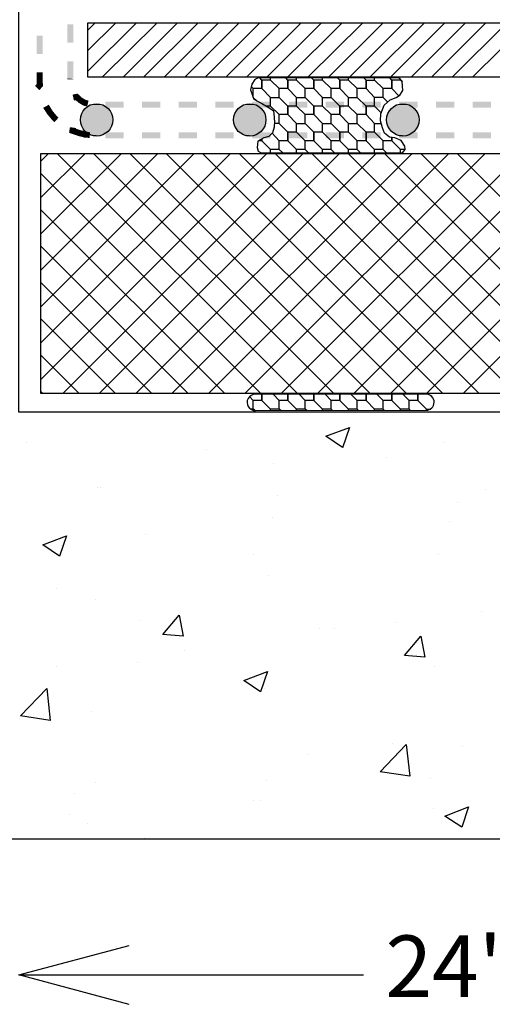
# Model space of a CAD drawing. Units: inches. Extents: x 8.03 to 18.03, y 0.01 to 8.01.
# Drawn here: x 9.85 to 10.52, y 1.79 to 3.18 of the extents above; entities that cross this region are included whole.
import ezdxf

# ---------------------------------------------------------------- set-up
doc = ezdxf.new("R2010")
doc.units = ezdxf.units.IN
doc.header["$MEASUREMENT"] = 0
for name, color, linetype in [('PDF28_0', 7, 'Continuous'), ('PDF28_INSULATION', 7, 'Continuous'), ('PDF28_R-ANNO-DIMS', 7, 'Continuous'), ('PDF28_SEALANT', 7, 'Continuous'), ('PDF28_SUBSTRATE', 7, 'Continuous'), ('PDF28_Text', 7, 'Continuous'), ('PDF28_VECTOR_MAPPING_MESH', 7, 'Continuous')]:
    doc.layers.add(name, color=color, linetype=linetype)
doc.styles.add('PDF ArialMT', font='arial.ttf')

msp = doc.modelspace()

# ---------------------------------------------------------------- linework, layer by layer
at = {"layer": 'PDF28_0', "lineweight": 25}
for points in [[(10.0054, 1.7909), (9.8494, 1.8328), (10.0054, 1.8743)], [(9.8494, 1.8328), (10.0054, 1.8328)]]:
    msp.add_lwpolyline(points, dxfattribs=at)
at = {"layer": 'PDF28_INSULATION', "lineweight": 25}
for points in [[(9.9465, 3.1689), (9.957, 3.1793)], [(9.9465, 3.14), (9.9859, 3.1793)], [(9.9465, 3.1107), (10.0151, 3.1793)], [(11.3089, 3.1793), (9.9465, 3.1793), (9.9465, 3.1032), (11.3089, 3.1032)], [(9.9678, 3.1032), (10.0443, 3.1793)], [(9.9971, 3.1032), (10.0732, 3.1793)], [(10.0263, 3.1032), (10.1024, 3.1793)], [(10.0552, 3.1032), (10.1313, 3.1793)], [(10.0844, 3.1032), (10.1605, 3.1793)], [(10.1133, 3.1032), (10.1898, 3.1793)], [(10.1425, 3.1032), (10.2186, 3.1793)], [(10.1717, 3.1032), (10.2479, 3.1793)], [(10.2006, 3.1032), (10.2767, 3.1793)], [(10.2298, 3.1032), (10.306, 3.1793)], [(10.2587, 3.1032), (10.3352, 3.1793)], [(10.2879, 3.1032), (10.3641, 3.1793)], [(10.3172, 3.1032), (10.3933, 3.1793)], [(10.346, 3.1032), (10.4226, 3.1793)], [(10.3753, 3.1032), (10.4514, 3.1793)], [(10.4045, 3.1032), (10.4807, 3.1793)], [(10.4334, 3.1032), (10.5095, 3.1793)], [(10.4626, 3.1032), (10.5388, 3.1793)], [(10.4915, 3.1032), (10.568, 3.1793)], [(9.8798, 2.9837), (9.8909, 2.9945)], [(9.8798, 2.9321), (9.9426, 2.9945)], [(9.8798, 2.8805), (9.9938, 2.9945)], [(9.8798, 2.8292), (10.0454, 2.9945)], [(9.8798, 2.7776), (10.0967, 2.9945)], [(9.8798, 2.7264), (10.1483, 2.9945)], [(9.8798, 2.6748), (10.1995, 2.9945)], [(11.3089, 2.9945), (9.8798, 2.9945), (9.8798, 2.6557), (11.3089, 2.6557)], [(10.2428, 2.6557), (9.9039, 2.9945)], [(9.9122, 2.6557), (10.2511, 2.9945)], [(10.2941, 2.6557), (9.9552, 2.9945)], [(9.9635, 2.6557), (10.3024, 2.9945)], [(10.3457, 2.6557), (10.0068, 2.9945)], [(10.0151, 2.6557), (10.354, 2.9945)], [(10.3969, 2.6557), (10.058, 2.9945)], [(10.0663, 2.6557), (10.4052, 2.9945)], [(10.4485, 2.6557), (10.1097, 2.9945)], [(10.118, 2.6557), (10.4568, 2.9945)], [(10.5001, 2.6557), (10.1613, 2.9945)], [(10.1696, 2.6557), (10.5084, 2.9945)], [(10.5514, 2.6557), (10.2125, 2.9945)], [(10.2208, 2.6557), (10.5597, 2.9945)], [(10.603, 2.6557), (10.2641, 2.9945)], [(10.2724, 2.6557), (10.6113, 2.9945)], [(10.6542, 2.6557), (10.3154, 2.9945)], [(10.3237, 2.6557), (10.6625, 2.9945)], [(10.7059, 2.6557), (10.367, 2.9945)], [(10.3753, 2.6557), (10.7142, 2.9945)], [(10.7571, 2.6557), (10.4182, 2.9945)], [(10.4265, 2.6557), (10.7654, 2.9945)], [(10.8087, 2.6557), (10.4698, 2.9945)], [(10.4781, 2.6557), (10.817, 2.9945)], [(10.1912, 2.6557), (9.8798, 2.9671)], [(10.14, 2.6557), (9.8798, 2.9155)], [(10.0884, 2.6557), (9.8798, 2.8643)], [(10.0371, 2.6557), (9.8798, 2.8126)], [(9.9855, 2.6557), (9.8798, 2.7614)], [(9.9343, 2.6557), (9.8798, 2.7098)], [(9.8826, 2.6557), (9.8798, 2.6585)]]:
    msp.add_lwpolyline(points, dxfattribs=at)
at = {"layer": 'PDF28_R-ANNO-DIMS', "lineweight": 25}
msp.add_lwpolyline([(10.0054, 1.8328), (10.3367, 1.8328)], dxfattribs=at)
at = {"layer": 'PDF28_SEALANT', "lineweight": 25}
for points in [[(10.2103, 3.0321), (10.2082, 3.0241), (10.2031, 3.0191), (10.1959, 3.0169), (10.1872, 3.0122), (10.1865, 3.0032), (10.1876, 2.9981), (10.1909, 2.9963), (10.3919, 2.9956), (10.3955, 3.0003), (10.3951, 3.005), (10.3901, 3.0133), (10.381, 3.0169), (10.3735, 3.018), (10.3666, 3.0234), (10.3634, 3.031), (10.3608, 3.0411), (10.3612, 3.0512), (10.3659, 3.0631), (10.3746, 3.071), (10.3829, 3.0739), (10.3883, 3.0775), (10.3926, 3.084), (10.3915, 3.0967), (10.3886, 3.1006), (10.3857, 3.1017), (10.1876, 3.1017), (10.1829, 3.0996), (10.1786, 3.0931), (10.1768, 3.0848), (10.1815, 3.0718), (10.1941, 3.0653), (10.2042, 3.0591), (10.2096, 3.0552), (10.2103, 3.0461), (10.2107, 3.0382), (10.2103, 3.0346)], [(10.193, 3.0155), (10.193, 3.0129)], [(10.3767, 3.0173), (10.3767, 3.0129)], [(10.2298, 2.6542), (10.2298, 2.6455)], [(10.2666, 2.6542), (10.2666, 2.6455)], [(10.3035, 2.6542), (10.3035, 2.6455)], [(10.3403, 2.6542), (10.3403, 2.6455)], [(10.3767, 2.6542), (10.3767, 2.6455)], [(10.4135, 2.6542), (10.4135, 2.6455)]]:
    msp.add_lwpolyline(points, close=True, dxfattribs=at)
for points in [[(10.2053, 3.0988), (10.193, 3.0988), (10.193, 3.0866), (10.193, 3.0988), (10.1901, 3.1017)], [(10.2421, 3.0743), (10.2298, 3.0866), (10.2176, 3.0866), (10.2053, 3.0988), (10.2053, 3.1017)], [(10.2421, 3.0988), (10.2298, 3.0988), (10.2298, 3.0866), (10.2298, 3.0988), (10.2269, 3.1017)], [(10.2789, 3.0743), (10.2666, 3.0866), (10.2544, 3.0866), (10.2421, 3.0988), (10.2421, 3.1017)], [(10.2789, 3.0988), (10.2666, 3.0988), (10.2666, 3.0866), (10.2666, 3.0988), (10.2634, 3.1017)], [(10.3157, 3.0743), (10.3035, 3.0866), (10.2912, 3.0866), (10.2789, 3.0988), (10.2789, 3.1017)], [(10.3157, 3.0988), (10.3035, 3.0988), (10.3035, 3.0866), (10.3035, 3.0988), (10.3002, 3.1017)], [(10.337, 3.1017), (10.3403, 3.0988), (10.3403, 3.0866), (10.328, 3.0866), (10.3157, 3.0988), (10.3157, 3.1017)], [(10.3616, 3.0526), (10.3525, 3.062), (10.3525, 3.0743), (10.3403, 3.0866), (10.3403, 3.0988), (10.3525, 3.0988)], [(10.3868, 3.0765), (10.3767, 3.0866), (10.3644, 3.0866), (10.3525, 3.0988), (10.3525, 3.1017)], [(10.389, 3.0988), (10.3767, 3.0988), (10.3767, 3.0866), (10.3767, 3.0988), (10.3738, 3.1017)], [(10.3919, 3.0963), (10.389, 3.0988), (10.389, 3.0999)], [(10.2053, 3.0743), (10.193, 3.0866), (10.1807, 3.0866), (10.1779, 3.0895)], [(10.1807, 3.0743), (10.1807, 3.0866)], [(10.2421, 3.0375), (10.2298, 3.0498), (10.2176, 3.0498), (10.2053, 3.062), (10.2053, 3.0743), (10.2176, 3.0743), (10.2176, 3.0866)], [(10.2789, 3.0375), (10.2666, 3.0498), (10.2544, 3.0498), (10.2421, 3.062), (10.2421, 3.0743), (10.2544, 3.0743), (10.2544, 3.0866)], [(10.3157, 3.0375), (10.3035, 3.0498), (10.2912, 3.0498), (10.2789, 3.062), (10.2789, 3.0743), (10.2912, 3.0743), (10.2912, 3.0866)], [(10.3525, 3.0375), (10.3403, 3.0498), (10.328, 3.0498), (10.3157, 3.062), (10.3157, 3.0743), (10.328, 3.0743), (10.328, 3.0866)], [(10.3644, 3.0743), (10.3644, 3.0866)], [(10.1858, 3.0696), (10.1807, 3.0743), (10.1804, 3.0743)], [(10.2421, 3.062), (10.2298, 3.062), (10.2298, 3.0498), (10.2298, 3.062), (10.2176, 3.0743)], [(10.2789, 3.062), (10.2666, 3.062), (10.2666, 3.0498), (10.2666, 3.062), (10.2544, 3.0743)], [(10.3157, 3.062), (10.3035, 3.062), (10.3035, 3.0498), (10.3035, 3.062), (10.2912, 3.0743)], [(10.3525, 3.062), (10.3403, 3.062), (10.3403, 3.0498), (10.3403, 3.062), (10.328, 3.0743)], [(10.3709, 3.0678), (10.3644, 3.0743), (10.3525, 3.0743)], [(10.2053, 3.062), (10.1995, 3.062)], [(10.2421, 3.0252), (10.2298, 3.0252), (10.2298, 3.0129), (10.2298, 3.0252), (10.2176, 3.0375), (10.2107, 3.0375)], [(10.2176, 3.0375), (10.2176, 3.0498)], [(10.2789, 2.996), (10.2789, 3.0007), (10.2666, 3.0129), (10.2544, 3.0129), (10.2421, 3.0252), (10.2421, 3.0375), (10.2544, 3.0375), (10.2544, 3.0498)], [(10.2789, 3.0252), (10.2666, 3.0252), (10.2666, 3.0129), (10.2666, 3.0252), (10.2544, 3.0375)], [(10.3157, 2.996), (10.3157, 3.0007), (10.3035, 3.0129), (10.2912, 3.0129), (10.2789, 3.0252), (10.2789, 3.0375), (10.2912, 3.0375), (10.2912, 3.0498)], [(10.3157, 3.0252), (10.3035, 3.0252), (10.3035, 3.0129), (10.3035, 3.0252), (10.2912, 3.0375)], [(10.3525, 2.9956), (10.3525, 3.0007), (10.3403, 3.0129), (10.328, 3.0129), (10.3157, 3.0252), (10.3157, 3.0375), (10.328, 3.0375), (10.328, 3.0498)], [(10.3525, 3.0252), (10.3403, 3.0252), (10.3403, 3.0129), (10.3403, 3.0252), (10.328, 3.0375)], [(10.389, 2.9956), (10.389, 3.0007), (10.3767, 3.0129), (10.3644, 3.0129), (10.3525, 3.0252), (10.3525, 3.0375), (10.3619, 3.0375)], [(10.2421, 2.9963), (10.2421, 3.0007), (10.2298, 3.0129), (10.2176, 3.0129), (10.2075, 3.0234)], [(10.2053, 2.9963), (10.2053, 3.0007), (10.193, 3.0129), (10.1887, 3.0129)], [(10.2176, 3.0007), (10.2176, 3.0129)], [(10.2544, 3.0007), (10.2544, 3.0129)], [(10.2912, 3.0007), (10.2912, 3.0129)], [(10.328, 3.0007), (10.328, 3.0129)], [(10.3644, 3.0007), (10.3644, 3.0129)], [(10.2223, 2.9963), (10.2176, 3.0007), (10.2053, 3.0007)], [(10.2591, 2.996), (10.2544, 3.0007), (10.2421, 3.0007)], [(10.2959, 2.996), (10.2912, 3.0007), (10.2789, 3.0007)], [(10.3327, 2.996), (10.328, 3.0007), (10.3157, 3.0007)], [(10.3695, 2.9956), (10.3644, 3.0007), (10.3525, 3.0007)], [(10.3955, 3.0007), (10.389, 3.0007)], [(10.2053, 2.6311), (10.2053, 2.6333), (10.193, 2.6455), (10.193, 2.6542), (10.193, 2.6455), (10.1807, 2.6455), (10.1757, 2.651)], [(10.2421, 2.6311), (10.2421, 2.6333), (10.2298, 2.6455), (10.2176, 2.6455), (10.2089, 2.6542)], [(10.2789, 2.6311), (10.2789, 2.6333), (10.2666, 2.6455), (10.2544, 2.6455), (10.2457, 2.6542)], [(10.3157, 2.6311), (10.3157, 2.6333), (10.3035, 2.6455), (10.2912, 2.6455), (10.2825, 2.6542)], [(10.3525, 2.6311), (10.3525, 2.6333), (10.3403, 2.6455), (10.328, 2.6455), (10.319, 2.6542)], [(10.389, 2.6311), (10.389, 2.6333), (10.3767, 2.6455), (10.3644, 2.6455), (10.3558, 2.6542)], [(10.4258, 2.6333), (10.4135, 2.6455), (10.4013, 2.6455), (10.3926, 2.6542)], [(10.4355, 2.6481), (10.4309, 2.6528)], [(10.1829, 2.6315), (10.1807, 2.6333), (10.1771, 2.6333)], [(10.1807, 2.6333), (10.1807, 2.6455)], [(10.2197, 2.6311), (10.2176, 2.6333), (10.2053, 2.6333)], [(10.2176, 2.6333), (10.2176, 2.6455)], [(10.2565, 2.6311), (10.2544, 2.6333), (10.2421, 2.6333)], [(10.2544, 2.6333), (10.2544, 2.6455)], [(10.293, 2.6311), (10.2912, 2.6333), (10.2789, 2.6333)], [(10.2912, 2.6333), (10.2912, 2.6455)], [(10.3298, 2.6311), (10.328, 2.6333), (10.3157, 2.6333)], [(10.328, 2.6333), (10.328, 2.6455)], [(10.3666, 2.6311), (10.3644, 2.6333), (10.3525, 2.6333)], [(10.3644, 2.6333), (10.3644, 2.6455)], [(10.4034, 2.6311), (10.4013, 2.6333), (10.389, 2.6333)], [(10.4013, 2.6333), (10.4013, 2.6455)], [(10.4258, 2.6311), (10.4258, 2.6333), (10.4319, 2.6333)]]:
    msp.add_lwpolyline(points, dxfattribs=at)
msp.add_lwpolyline([(10.184, 2.6311), (10.4253, 2.6315, 0.99999), (10.4254, 2.6542), (10.1836, 2.6542, 1.014328)], format="xyb", close=True, dxfattribs=at)
at = {"layer": 'PDF28_SUBSTRATE', "lineweight": 25}
for points in [[(11.3089, 2.6286), (9.8494, 2.6286), (9.8494, 5.7265), (9.4867, 5.7265), (9.4867, 5.8262), (9.852, 5.8262), (9.852, 6.9691)], [(10.0342, 2.6282), (10.0342, 2.6282)], [(10.3071, 2.5788), (10.2836, 2.5947), (10.3168, 2.6073), (10.3071, 2.5784)], [(9.8606, 2.586), (9.8606, 2.586)], [(10.4496, 2.5864), (10.4496, 2.5864)], [(10.1147, 2.5755), (10.1147, 2.5755)], [(10.3691, 2.5647), (10.3691, 2.5647)], [(10.2089, 2.5557), (10.2089, 2.5557)], [(9.961, 2.5221), (9.961, 2.5221)], [(9.9642, 2.5221), (9.9642, 2.5221)], [(10.2154, 2.5113), (10.2154, 2.5113)], [(10.5092, 2.5196), (10.5092, 2.5196)], [(10.4695, 2.5008), (10.4695, 2.5008)], [(10.2085, 2.4799), (10.2085, 2.4799)], [(10.4586, 2.4748), (10.4586, 2.4748)], [(10.0281, 2.4561), (10.0281, 2.4561)], [(9.909, 2.4406), (9.909, 2.4406)], [(10.1811, 2.4268), (10.1811, 2.4268)], [(10.4435, 2.4276), (10.4435, 2.4276)], [(10.2031, 2.3972), (10.2031, 2.3972)], [(9.9032, 2.3792), (9.9032, 2.3792)], [(9.9584, 2.3637), (9.9584, 2.3637)], [(10.5034, 2.3474), (10.5034, 2.3474)], [(10.0201, 2.3334), (10.0201, 2.3334)], [(10.3839, 2.3316), (10.3839, 2.3316)], [(10.2742, 2.3225), (10.2742, 2.3225)], [(10.2952, 2.3225), (10.2952, 2.3225)], [(10.0833, 2.2922), (10.0833, 2.2922)], [(10.0173, 2.2745), (10.0173, 2.2745)], [(9.9029, 2.2684), (9.9029, 2.2684)], [(10.4377, 2.2691), (10.4377, 2.2691)], [(10.1973, 2.2385), (10.1973, 2.2385)], [(9.9527, 2.2052), (9.9527, 2.2052)], [(10.3778, 2.1594), (10.3778, 2.1594)], [(10.477, 2.1558), (10.477, 2.1558)], [(10.2587, 2.1439), (10.2587, 2.1439)], [(9.9577, 2.1042), (9.9577, 2.1042)], [(10.1992, 2.1082), (10.1992, 2.1082)], [(10.4319, 2.1107), (10.4319, 2.1107)], [(9.9274, 2.0898), (9.9274, 2.0898)], [(10.1815, 2.0793), (10.1815, 2.0793)], [(10.1916, 2.08), (10.1916, 2.08)], [(10.4359, 2.0685), (10.4359, 2.0685)], [(9.9213, 2.0602), (9.9213, 2.0602)], [(9.9469, 2.0465), (9.9469, 2.0465)], [(8.5477, 2.0252), (11.3089, 2.0252)], [(10.0277, 2.0259), (10.0277, 2.0259)]]:
    msp.add_lwpolyline(points, dxfattribs=at)
for points in [[(9.9166, 2.4539), (9.9068, 2.425), (9.8834, 2.4409)], [(10.0761, 2.3417), (10.0815, 2.3117), (10.053, 2.3142)], [(10.4179, 2.3117), (10.4233, 2.2821), (10.3948, 2.2846)], [(10.201, 2.2619), (10.1912, 2.233), (10.1674, 2.2493)], [(9.8938, 2.1923), (9.8516, 2.1991), (9.8888, 2.2377)], [(10.4023, 2.1136), (10.3601, 2.1201), (10.3969, 2.1587)], [(10.4853, 2.0703), (10.4756, 2.0414), (10.4518, 2.0573)]]:
    msp.add_lwpolyline(points, close=True, dxfattribs=at)
at = {"layer": 'PDF28_VECTOR_MAPPING_MESH', "lineweight": 0}
for points, const_width in [([(9.8752, 3.0876), (9.879, 3.0916), (9.8787, 3.1021)], 0.00863), ([(9.9263, 3.0739), (9.931, 3.075), (9.9361, 3.0703), (9.9422, 3.0667), (9.9469, 3.0655)], 0.00858), ([(9.9451, 3.0171), (9.9453, 3.0214), (9.9352, 3.0236), (9.9252, 3.027), (9.9258, 3.0315)], 0.00868)]:
    msp.add_lwpolyline(points, dxfattribs=dict(at, const_width=const_width))
at = {"layer": 'PDF28_VECTOR_MAPPING_MESH', "lineweight": 25}
for centre in [(9.9593, 3.0424), (10.1759, 3.0424), (10.3924, 3.0424)]:
    msp.add_circle(centre, 0.0229, dxfattribs=at)
at = {"layer": 'PDF28_VECTOR_MAPPING_MESH', "transparency": 33554559}
for points in [[(9.9263, 3.1775), (9.9177, 3.1775), (9.9263, 3.1515)], [(9.9177, 3.1775), (9.9263, 3.1515), (9.9177, 3.1515)], [(9.8743, 3.1356), (9.883, 3.1356), (9.8743, 3.1616)], [(9.883, 3.1356), (9.8743, 3.1616), (9.883, 3.1616)], [(9.9263, 3.1255), (9.9177, 3.1255), (9.9263, 3.1006)], [(9.9177, 3.1255), (9.9263, 3.1006), (9.9177, 3.1006)], [(9.8743, 3.1021), (9.883, 3.1021), (9.8743, 3.1097)], [(9.883, 3.1021), (9.8743, 3.1097), (9.883, 3.1097)], [(9.918, 3.101), (9.9263, 3.1003), (9.918, 3.0999)], [(9.9263, 3.1003), (9.918, 3.0999), (9.9263, 3.0996)], [(9.9714, 3.0682), (9.9714, 3.0595), (9.9974, 3.0682)], [(9.9714, 3.0595), (9.9974, 3.0682), (9.9974, 3.0595)], [(10.0234, 3.0682), (10.0234, 3.0595), (10.0494, 3.0682)], [(10.0234, 3.0595), (10.0494, 3.0682), (10.0494, 3.0595)], [(10.0754, 3.0682), (10.0754, 3.0595), (10.1014, 3.0682)], [(10.0754, 3.0595), (10.1014, 3.0682), (10.1014, 3.0595)], [(10.1273, 3.0682), (10.1273, 3.0595), (10.1533, 3.0682)], [(10.1273, 3.0595), (10.1533, 3.0682), (10.1533, 3.0595)], [(10.1793, 3.0682), (10.1793, 3.0595), (10.2053, 3.0682)], [(10.1793, 3.0595), (10.2053, 3.0682), (10.2053, 3.0595)], [(10.2313, 3.0682), (10.2313, 3.0595), (10.2573, 3.0682)], [(10.2313, 3.0595), (10.2573, 3.0682), (10.2573, 3.0595)], [(10.2832, 3.0682), (10.2832, 3.0595), (10.3092, 3.0682)], [(10.2832, 3.0595), (10.3092, 3.0682), (10.3092, 3.0595)], [(10.3352, 3.0682), (10.3352, 3.0595), (10.3612, 3.0682)], [(10.3352, 3.0595), (10.3612, 3.0682), (10.3612, 3.0595)], [(10.3872, 3.0682), (10.3872, 3.0595), (10.4132, 3.0682)], [(10.3872, 3.0595), (10.4132, 3.0682), (10.4132, 3.0595)], [(10.4392, 3.0682), (10.4392, 3.0595), (10.4651, 3.0682)], [(10.4392, 3.0595), (10.4651, 3.0682), (10.4651, 3.0595)], [(10.4911, 3.0682), (10.4911, 3.0595), (10.5171, 3.0682)], [(10.4911, 3.0595), (10.5171, 3.0682), (10.5171, 3.0595)], [(9.8967, 3.0555), (9.8837, 3.0595), (9.8917, 3.0638)], [(9.8895, 3.0505), (9.8967, 3.0555), (9.8837, 3.0595)], [(9.9029, 3.0479), (9.8895, 3.0505), (9.8967, 3.0555)], [(9.9397, 3.0541), (9.9808, 3.0508), (9.9382, 3.0508)], [(9.9404, 3.0548), (9.979, 3.0541), (9.9397, 3.0541)], [(9.979, 3.0541), (9.9397, 3.0541), (9.9808, 3.0508)], [(9.9422, 3.0573), (9.9786, 3.0548), (9.9404, 3.0548)], [(9.9786, 3.0548), (9.9404, 3.0548), (9.979, 3.0541)], [(9.9433, 3.0584), (9.9765, 3.0573), (9.9422, 3.0573)], [(9.9765, 3.0573), (9.9422, 3.0573), (9.9786, 3.0548)], [(9.9451, 3.0602), (9.9758, 3.0584), (9.9433, 3.0584)], [(9.9758, 3.0584), (9.9433, 3.0584), (9.9765, 3.0573)], [(9.9469, 3.0613), (9.9736, 3.0602), (9.9451, 3.0602)], [(9.9736, 3.0602), (9.9451, 3.0602), (9.9758, 3.0584)], [(9.9505, 3.0631), (9.9721, 3.0613), (9.9469, 3.0613)], [(9.9721, 3.0613), (9.9469, 3.0613), (9.9736, 3.0602)], [(9.9509, 3.0635), (9.9685, 3.0631), (9.9505, 3.0631)], [(9.9685, 3.0631), (9.9505, 3.0631), (9.9721, 3.0613)], [(9.9548, 3.0646), (9.9678, 3.0635), (9.9509, 3.0635)], [(9.9678, 3.0635), (9.9509, 3.0635), (9.9685, 3.0631)], [(9.9552, 3.0646), (9.9642, 3.0646), (9.9548, 3.0646)], [(9.9642, 3.0646), (9.9548, 3.0646), (9.9678, 3.0635)], [(9.9599, 3.0649), (9.9631, 3.0646), (9.9552, 3.0646)], [(9.9631, 3.0646), (9.9552, 3.0646), (9.9642, 3.0646)], [(10.1562, 3.0541), (10.1973, 3.0508), (10.1548, 3.0508)], [(10.1569, 3.0548), (10.1955, 3.0541), (10.1562, 3.0541)], [(10.1955, 3.0541), (10.1562, 3.0541), (10.1973, 3.0508)], [(10.1587, 3.0573), (10.1952, 3.0548), (10.1569, 3.0548)], [(10.1952, 3.0548), (10.1569, 3.0548), (10.1955, 3.0541)], [(10.1598, 3.0584), (10.193, 3.0573), (10.1587, 3.0573)], [(10.193, 3.0573), (10.1587, 3.0573), (10.1952, 3.0548)], [(10.1616, 3.0602), (10.1923, 3.0584), (10.1598, 3.0584)], [(10.1923, 3.0584), (10.1598, 3.0584), (10.193, 3.0573)], [(10.1634, 3.0613), (10.1901, 3.0602), (10.1616, 3.0602)], [(10.1901, 3.0602), (10.1616, 3.0602), (10.1923, 3.0584)], [(10.167, 3.0631), (10.1887, 3.0613), (10.1634, 3.0613)], [(10.1887, 3.0613), (10.1634, 3.0613), (10.1901, 3.0602)], [(10.1674, 3.0635), (10.1851, 3.0631), (10.167, 3.0631)], [(10.1851, 3.0631), (10.167, 3.0631), (10.1887, 3.0613)], [(10.1714, 3.0646), (10.1844, 3.0635), (10.1674, 3.0635)], [(10.1844, 3.0635), (10.1674, 3.0635), (10.1851, 3.0631)], [(10.1717, 3.0646), (10.1807, 3.0646), (10.1714, 3.0646)], [(10.1807, 3.0646), (10.1714, 3.0646), (10.1844, 3.0635)], [(10.1764, 3.0649), (10.1797, 3.0646), (10.1717, 3.0646)], [(10.1797, 3.0646), (10.1717, 3.0646), (10.1807, 3.0646)], [(10.3727, 3.0541), (10.4139, 3.0508), (10.3713, 3.0508)], [(10.3735, 3.0548), (10.4121, 3.0541), (10.3727, 3.0541)], [(10.4121, 3.0541), (10.3727, 3.0541), (10.4139, 3.0508)], [(10.3753, 3.0573), (10.4117, 3.0548), (10.3735, 3.0548)], [(10.4117, 3.0548), (10.3735, 3.0548), (10.4121, 3.0541)], [(10.3764, 3.0584), (10.4096, 3.0573), (10.3753, 3.0573)], [(10.4096, 3.0573), (10.3753, 3.0573), (10.4117, 3.0548)], [(10.3782, 3.0602), (10.4088, 3.0584), (10.3764, 3.0584)], [(10.4088, 3.0584), (10.3764, 3.0584), (10.4096, 3.0573)], [(10.38, 3.0613), (10.4067, 3.0602), (10.3782, 3.0602)], [(10.4067, 3.0602), (10.3782, 3.0602), (10.4088, 3.0584)], [(10.3836, 3.0631), (10.4052, 3.0613), (10.38, 3.0613)], [(10.4052, 3.0613), (10.38, 3.0613), (10.4067, 3.0602)], [(10.3839, 3.0635), (10.4016, 3.0631), (10.3836, 3.0631)], [(10.4016, 3.0631), (10.3836, 3.0631), (10.4052, 3.0613)], [(10.3879, 3.0646), (10.4009, 3.0635), (10.3839, 3.0635)], [(10.4009, 3.0635), (10.3839, 3.0635), (10.4016, 3.0631)], [(10.3883, 3.0646), (10.3973, 3.0646), (10.3879, 3.0646)], [(10.3973, 3.0646), (10.3879, 3.0646), (10.4009, 3.0635)], [(10.393, 3.0649), (10.3962, 3.0646), (10.3883, 3.0646)], [(10.3962, 3.0646), (10.3883, 3.0646), (10.3973, 3.0646)], [(9.8967, 3.0418), (9.9029, 3.0479), (9.8895, 3.0505)], [(9.9054, 3.0454), (9.8967, 3.0418), (9.9029, 3.0479)], [(9.8996, 3.0393), (9.9054, 3.0454), (9.8967, 3.0418)], [(9.9368, 3.0461), (9.9823, 3.0422), (9.9364, 3.0422)], [(9.9823, 3.0422), (9.9364, 3.0422), (9.9819, 3.0378)], [(9.9364, 3.0422), (9.9819, 3.0378), (9.9368, 3.0378)], [(9.9371, 3.0465), (9.9819, 3.0461), (9.9368, 3.0461)], [(9.9819, 3.0461), (9.9368, 3.0461), (9.9823, 3.0422)], [(9.9819, 3.0378), (9.9368, 3.0378), (9.9808, 3.0339)], [(9.9368, 3.0378), (9.9808, 3.0339), (9.9382, 3.0339)], [(9.9379, 3.0501), (9.9819, 3.0465), (9.9371, 3.0465)], [(9.9819, 3.0465), (9.9371, 3.0465), (9.9819, 3.0461)], [(9.9382, 3.0508), (9.9808, 3.0501), (9.9379, 3.0501)], [(9.9808, 3.0501), (9.9379, 3.0501), (9.9819, 3.0465)], [(9.9808, 3.0508), (9.9382, 3.0508), (9.9808, 3.0501)], [(10.1533, 3.0461), (10.1988, 3.0422), (10.153, 3.0422)], [(10.1988, 3.0422), (10.153, 3.0422), (10.1984, 3.0378)], [(10.153, 3.0422), (10.1984, 3.0378), (10.1533, 3.0378)], [(10.1537, 3.0465), (10.1984, 3.0461), (10.1533, 3.0461)], [(10.1984, 3.0461), (10.1533, 3.0461), (10.1988, 3.0422)], [(10.1984, 3.0378), (10.1533, 3.0378), (10.1973, 3.0339)], [(10.1533, 3.0378), (10.1973, 3.0339), (10.1548, 3.0339)], [(10.1544, 3.0501), (10.1984, 3.0465), (10.1537, 3.0465)], [(10.1984, 3.0465), (10.1537, 3.0465), (10.1984, 3.0461)], [(10.1548, 3.0508), (10.1973, 3.0501), (10.1544, 3.0501)], [(10.1973, 3.0501), (10.1544, 3.0501), (10.1984, 3.0465)], [(10.1973, 3.0508), (10.1548, 3.0508), (10.1973, 3.0501)], [(10.3699, 3.0461), (10.4153, 3.0422), (10.3695, 3.0422)], [(10.4153, 3.0422), (10.3695, 3.0422), (10.415, 3.0378)], [(10.3695, 3.0422), (10.415, 3.0378), (10.3699, 3.0378)], [(10.3702, 3.0465), (10.415, 3.0461), (10.3699, 3.0461)], [(10.415, 3.0461), (10.3699, 3.0461), (10.4153, 3.0422)], [(10.415, 3.0378), (10.3699, 3.0378), (10.4139, 3.0339)], [(10.3699, 3.0378), (10.4139, 3.0339), (10.3713, 3.0339)], [(10.3709, 3.0501), (10.415, 3.0465), (10.3702, 3.0465)], [(10.415, 3.0465), (10.3702, 3.0465), (10.415, 3.0461)], [(10.3713, 3.0508), (10.4139, 3.0501), (10.3709, 3.0501)], [(10.4139, 3.0501), (10.3709, 3.0501), (10.415, 3.0465)], [(10.4139, 3.0508), (10.3713, 3.0508), (10.4139, 3.0501)], [(9.9808, 3.0339), (9.9382, 3.0339), (9.979, 3.0303)], [(9.9382, 3.0339), (9.979, 3.0303), (9.94, 3.0303)], [(9.979, 3.0303), (9.94, 3.0303), (9.9765, 3.0267)], [(9.94, 3.0303), (9.9765, 3.0267), (9.9426, 3.0267)], [(9.9765, 3.0267), (9.9426, 3.0267), (9.9732, 3.0238)], [(9.9426, 3.0267), (9.9732, 3.0238), (9.9458, 3.0238)], [(9.9732, 3.0238), (9.9458, 3.0238), (9.9696, 3.0216)], [(9.9458, 3.0238), (9.9696, 3.0216), (9.9491, 3.0216)], [(9.9974, 3.0162), (9.9974, 3.0249), (9.9714, 3.0162)], [(9.9974, 3.0249), (9.9714, 3.0162), (9.9714, 3.0249)], [(10.0494, 3.0162), (10.0494, 3.0249), (10.0234, 3.0162)], [(10.0494, 3.0249), (10.0234, 3.0162), (10.0234, 3.0249)], [(10.1014, 3.0162), (10.1014, 3.0249), (10.0754, 3.0162)], [(10.1014, 3.0249), (10.0754, 3.0162), (10.0754, 3.0249)], [(10.1533, 3.0162), (10.1533, 3.0249), (10.1273, 3.0162)], [(10.1533, 3.0249), (10.1273, 3.0162), (10.1273, 3.0249)], [(10.1973, 3.0339), (10.1548, 3.0339), (10.1955, 3.0303)], [(10.1548, 3.0339), (10.1955, 3.0303), (10.1566, 3.0303)], [(10.1955, 3.0303), (10.1566, 3.0303), (10.193, 3.0267)], [(10.1566, 3.0303), (10.193, 3.0267), (10.1591, 3.0267)], [(10.193, 3.0267), (10.1591, 3.0267), (10.1898, 3.0238)], [(10.1591, 3.0267), (10.1898, 3.0238), (10.1623, 3.0238)], [(10.1898, 3.0238), (10.1623, 3.0238), (10.1862, 3.0216)], [(10.1623, 3.0238), (10.1862, 3.0216), (10.1656, 3.0216)], [(10.2053, 3.0162), (10.2053, 3.0249), (10.1793, 3.0162)], [(10.2053, 3.0249), (10.1793, 3.0162), (10.1793, 3.0249)], [(10.2573, 3.0162), (10.2573, 3.0249), (10.2313, 3.0162)], [(10.2573, 3.0249), (10.2313, 3.0162), (10.2313, 3.0249)], [(10.3092, 3.0162), (10.3092, 3.0249), (10.2832, 3.0162)], [(10.3092, 3.0249), (10.2832, 3.0162), (10.2832, 3.0249)], [(10.3612, 3.0162), (10.3612, 3.0249), (10.3352, 3.0162)], [(10.3612, 3.0249), (10.3352, 3.0162), (10.3352, 3.0249)], [(10.4139, 3.0339), (10.3713, 3.0339), (10.4121, 3.0303)], [(10.3713, 3.0339), (10.4121, 3.0303), (10.3731, 3.0303)], [(10.4121, 3.0303), (10.3731, 3.0303), (10.4096, 3.0267)], [(10.3731, 3.0303), (10.4096, 3.0267), (10.3756, 3.0267)], [(10.4096, 3.0267), (10.3756, 3.0267), (10.4063, 3.0238)], [(10.3756, 3.0267), (10.4063, 3.0238), (10.3785, 3.0238)], [(10.4063, 3.0238), (10.3785, 3.0238), (10.4027, 3.0216)], [(10.3785, 3.0238), (10.4027, 3.0216), (10.3821, 3.0216)], [(10.4132, 3.0162), (10.4132, 3.0249), (10.3872, 3.0162)], [(10.4132, 3.0249), (10.3872, 3.0162), (10.3872, 3.0249)], [(10.4651, 3.0162), (10.4651, 3.0249), (10.4392, 3.0162)], [(10.4651, 3.0249), (10.4392, 3.0162), (10.4392, 3.0249)], [(10.5171, 3.0162), (10.5171, 3.0249), (10.4911, 3.0162)], [(10.5171, 3.0249), (10.4911, 3.0162), (10.4911, 3.0249)], [(9.9696, 3.0216), (9.9491, 3.0216), (9.9657, 3.0202)], [(9.9491, 3.0216), (9.9657, 3.0202), (9.953, 3.0202)], [(9.9657, 3.0202), (9.953, 3.0202), (9.9617, 3.0194)], [(9.953, 3.0202), (9.9617, 3.0194), (9.9574, 3.0194)], [(10.1862, 3.0216), (10.1656, 3.0216), (10.1822, 3.0202)], [(10.1656, 3.0216), (10.1822, 3.0202), (10.1696, 3.0202)], [(10.1822, 3.0202), (10.1696, 3.0202), (10.1782, 3.0194)], [(10.1696, 3.0202), (10.1782, 3.0194), (10.1739, 3.0194)], [(10.4027, 3.0216), (10.3821, 3.0216), (10.3987, 3.0202)], [(10.3821, 3.0216), (10.3987, 3.0202), (10.3861, 3.0202)], [(10.3987, 3.0202), (10.3861, 3.0202), (10.3948, 3.0194)], [(10.3861, 3.0202), (10.3948, 3.0194), (10.3904, 3.0194)]]:
    msp.add_solid(points, dxfattribs=at)

# ---------------------------------------------------------------- texts
at = {"layer": 'PDF28_Text', "insert": (10.3678, 1.8335), "char_height": 0.087122, "attachment_point": 4, "style": 'PDF ArialMT'}
msp.add_mtext('24" MINIMUM', dxfattribs=at)

doc.saveas('drawing.dxf')
